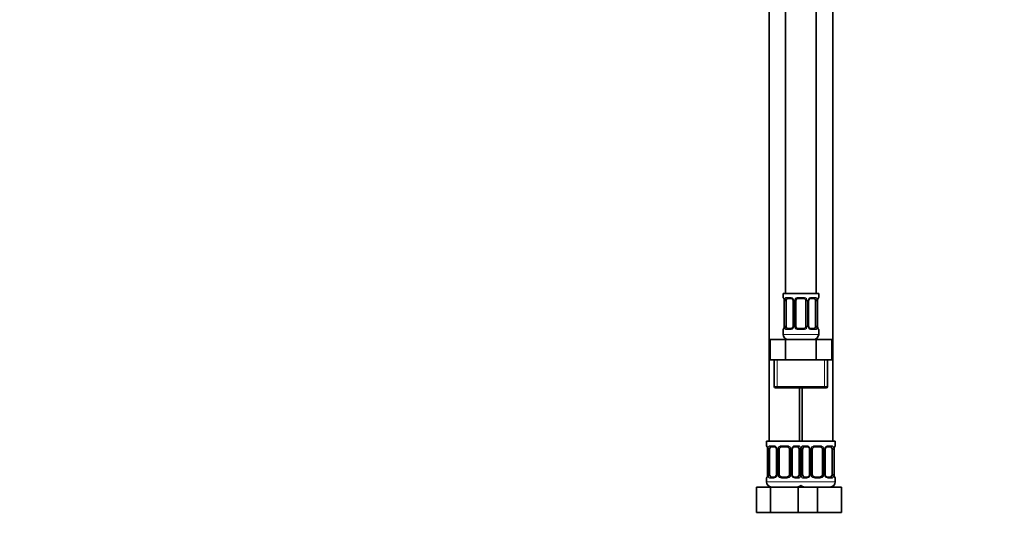
# Model space of a CAD drawing. Units: millimetres. Extents: x 0 to 1478, y 0 to 1758.
# Drawn here: x 0 to 387, y 818 to 1015 of the extents above; entities that cross this region are included whole.
import ezdxf
from ezdxf import colors
from ezdxf.entities.mleader import LeaderData, LeaderLine
from ezdxf.math import Vec2, Vec3

# ---------------------------------------------------------------- set-up
doc = ezdxf.new("R2010")
doc.units = ezdxf.units.MM
doc.layers.add('DV7_Défaut', color=7, linetype='Continuous')
doc.layers.add('Défaut', color=7, linetype='Continuous')

# ---------------------------------------------------------------- blocks, each defined once
blk = doc.blocks.new('_DOT')
at = {"color": 0}
blk.add_line((0, 0), (-1, 0), dxfattribs=at)
at = {"color": 0, "const_width": 0.333}
blk.add_lwpolyline([(-0.1665, 0, 1), (0.1665, 0, 1)], format="xyb", close=True, dxfattribs=at)
blk = doc.blocks.new('SE6')
at = {"layer": 'DV7_Défaut', "color": 7, "linetype": 'Continuous', "lineweight": 35}
for p, q in [((301.01, 1185.77), (301.01, 907.77)), ((313.01, 907.77), (313.01, 1185.77)), ((294.51, 1153.77), (294.51, 849.77)), ((319.51, 849.77), (319.51, 1153.77)), ((314.01, 907.77), (300.01, 907.77)), ((300.01, 907.77), (300.01, 906.29)), ((303.11, 905.89), (301.69, 905.89)), ((308.01, 905.89), (306.01, 905.89)), ((312.33, 905.89), (310.92, 905.89)), ((314.01, 906.29), (314.01, 907.77)), ((300.46, 904.89), (300.46, 895.02)), ((301.21, 895.02), (301.21, 904.89)), ((303.96, 904.89), (303.96, 895.02)), ((305.01, 895.02), (305.01, 904.89)), ((309.01, 904.89), (309.01, 895.02)), ((310.07, 895.02), (310.07, 904.89)), ((312.81, 904.89), (312.81, 895.02)), ((313.56, 895.02), (313.56, 904.89)), ((301.69, 894.02), (303.11, 894.02)), ((306.01, 894.02), (308.01, 894.02)), ((310.92, 894.02), (312.33, 894.02)), ((300.01, 893.62), (300.01, 891.77)), ((314.01, 891.77), (314.01, 893.62)), ((294.89, 889.77), (300.95, 889.77)), ((294.89, 881.77), (294.89, 889.77)), ((300.95, 889.77), (313.07, 889.77)), ((300.95, 881.77), (300.95, 889.77)), ((313.07, 889.77), (319.14, 889.77)), ((313.07, 881.77), (313.07, 889.77)), ((319.14, 881.77), (319.14, 889.77)), ((294.89, 881.77), (297.92, 881.77)), ((296.51, 881.77), (296.51, 871.27)), ((297.92, 881.77), (300.95, 881.77)), ((300.95, 881.77), (307.01, 881.77)), ((307.01, 881.77), (313.07, 881.77)), ((313.07, 881.77), (316.1, 881.77)), ((316.1, 881.77), (319.14, 881.77)), ((317.51, 871.27), (317.51, 881.77)), ((297.01, 870.77), (317.01, 870.77)), ((306.51, 849.77), (306.51, 870.77)), ((307.51, 870.77), (307.51, 849.77)), ((307.01, 849.77), (293.51, 849.77)), ((293.51, 849.77), (293.51, 847.97)), ((296.61, 847.57), (295.19, 847.57)), ((301.51, 847.57), (299.51, 847.57)), ((305.83, 847.57), (304.42, 847.57)), ((307.01, 849.77), (320.51, 849.77)), ((309.61, 847.57), (308.19, 847.57)), ((314.51, 847.57), (312.51, 847.57)), ((318.83, 847.57), (317.42, 847.57)), ((320.51, 847.97), (320.51, 849.77)), ((293.96, 846.57), (293.96, 836.7)), ((294.71, 836.7), (294.71, 846.57)), ((297.46, 846.57), (297.46, 836.7)), ((298.51, 836.7), (298.51, 846.57)), ((302.51, 846.57), (302.51, 836.7)), ((303.57, 836.7), (303.57, 846.57)), ((306.31, 846.57), (306.31, 836.7)), ((307.71, 836.7), (307.71, 846.57)), ((310.46, 846.57), (310.46, 836.7)), ((311.51, 836.7), (311.51, 846.57)), ((315.51, 846.57), (315.51, 836.7)), ((316.57, 836.7), (316.57, 846.57)), ((319.31, 846.57), (319.31, 836.7)), ((320.06, 836.7), (320.06, 846.57)), ((293.51, 835.3), (293.51, 833.77)), ((295.19, 835.7), (296.61, 835.7)), ((299.51, 835.7), (301.51, 835.7)), ((304.42, 835.7), (305.83, 835.7)), ((308.19, 835.7), (309.61, 835.7)), ((312.51, 835.7), (314.51, 835.7)), ((317.42, 835.7), (318.83, 835.7)), ((320.51, 833.77), (320.51, 835.3)), ((289.54, 831.77), (295.03, 831.77)), ((289.54, 821.77), (289.54, 831.77)), ((295.03, 831.77), (306, 831.77)), ((295.03, 821.77), (295.03, 831.77)), ((306, 831.77), (307.24, 831.77)), ((306, 821.77), (306, 831.77)), ((307.24, 831.77), (313.51, 831.77)), ((313.51, 831.77), (323.01, 831.77)), ((313.51, 821.77), (313.51, 831.77)), ((323.01, 821.77), (323.01, 831.77)), ((289.54, 821.77), (295.03, 821.77)), ((295.03, 821.77), (306, 821.77)), ((306, 821.77), (307.24, 821.77)), ((307.24, 821.77), (313.51, 821.77)), ((313.51, 821.77), (323.01, 821.77))]:
    blk.add_line(p, q, dxfattribs=at)
at = {"layer": 'DV7_Défaut', "color": 7, "linetype": 'Continuous', "lineweight": 18}
for p, q in [((300.01, 906.29), (300.09, 906.29)), ((301.37, 906.29), (302.87, 906.29)), ((305.95, 906.29), (308.07, 906.29)), ((311.15, 906.29), (312.65, 906.29)), ((314.01, 906.29), (313.93, 906.29)), ((300.49, 904.89), (300.46, 904.89)), ((300.49, 904.89), (300.49, 895.02)), ((300.6, 895.02), (300.6, 904.89)), ((301.21, 904.89), (300.6, 904.89)), ((303.96, 904.89), (304.2, 904.89)), ((304.2, 904.89), (304.2, 895.02)), ((304.47, 895.02), (304.47, 904.89)), ((305.01, 904.89), (304.47, 904.89)), ((309.01, 904.89), (309.55, 904.89)), ((309.55, 904.89), (309.55, 895.02)), ((309.83, 895.02), (309.83, 904.89)), ((310.07, 904.89), (309.83, 904.89)), ((312.81, 904.89), (313.42, 904.89)), ((313.42, 904.89), (313.42, 895.02)), ((313.53, 895.02), (313.53, 904.89)), ((313.53, 904.89), (313.56, 904.89)), ((300.46, 895.02), (300.49, 895.02)), ((300.6, 895.02), (301.21, 895.02)), ((304.2, 895.02), (303.96, 895.02)), ((304.47, 895.02), (305.01, 895.02)), ((309.55, 895.02), (309.01, 895.02)), ((309.83, 895.02), (310.07, 895.02)), ((313.42, 895.02), (312.81, 895.02)), ((313.56, 895.02), (313.53, 895.02)), ((300.01, 893.62), (300.09, 893.62)), ((314.01, 891.77), (300.01, 891.77)), ((302.87, 893.62), (301.37, 893.62)), ((308.07, 893.62), (305.95, 893.62)), ((312.65, 893.62), (311.15, 893.62)), ((314.01, 893.62), (313.93, 893.62)), ((297.7, 871.27), (297.7, 881.77)), ((316.33, 871.27), (316.33, 881.77)), ((317.51, 871.27), (296.51, 871.27)), ((293.59, 847.97), (293.51, 847.97)), ((294.87, 847.97), (296.37, 847.97)), ((299.45, 847.97), (301.57, 847.97)), ((304.65, 847.97), (306.15, 847.97)), ((307.87, 847.97), (309.37, 847.97)), ((312.45, 847.97), (314.57, 847.97)), ((317.65, 847.97), (319.15, 847.97)), ((320.43, 847.97), (320.51, 847.97)), ((293.99, 846.57), (293.96, 846.57)), ((293.99, 846.57), (293.99, 836.7)), ((294.1, 836.7), (294.1, 846.57)), ((294.71, 846.57), (294.1, 846.57)), ((297.46, 846.57), (297.7, 846.57)), ((297.7, 846.57), (297.7, 836.7)), ((297.97, 836.7), (297.97, 846.57)), ((298.51, 846.57), (297.97, 846.57)), ((302.51, 846.57), (303.05, 846.57)), ((303.05, 846.57), (303.05, 836.7)), ((303.33, 836.7), (303.33, 846.57)), ((303.57, 846.57), (303.33, 846.57)), ((306.31, 846.57), (306.92, 846.57)), ((306.92, 846.57), (306.92, 836.7)), ((307.1, 836.7), (307.1, 846.57)), ((307.71, 846.57), (307.1, 846.57)), ((310.46, 846.57), (310.7, 846.57)), ((310.7, 846.57), (310.7, 836.7)), ((310.97, 836.7), (310.97, 846.57)), ((311.51, 846.57), (310.97, 846.57)), ((315.51, 846.57), (316.05, 846.57)), ((316.05, 846.57), (316.05, 836.7)), ((316.33, 836.7), (316.33, 846.57)), ((316.57, 846.57), (316.33, 846.57)), ((319.31, 846.57), (319.92, 846.57)), ((319.92, 846.57), (319.92, 836.7)), ((320.03, 836.7), (320.03, 846.57)), ((320.03, 846.57), (320.06, 846.57)), ((293.96, 836.7), (293.99, 836.7)), ((294.1, 836.7), (294.71, 836.7)), ((297.7, 836.7), (297.46, 836.7)), ((297.97, 836.7), (298.51, 836.7)), ((303.05, 836.7), (302.51, 836.7)), ((303.33, 836.7), (303.57, 836.7)), ((306.92, 836.7), (306.31, 836.7)), ((307.1, 836.7), (307.71, 836.7)), ((310.7, 836.7), (310.46, 836.7)), ((310.97, 836.7), (311.51, 836.7)), ((316.05, 836.7), (315.51, 836.7)), ((316.33, 836.7), (316.57, 836.7)), ((319.92, 836.7), (319.31, 836.7)), ((320.06, 836.7), (320.03, 836.7)), ((293.59, 835.3), (293.51, 835.3)), ((307.51, 833.77), (293.51, 833.77)), ((296.37, 835.3), (294.87, 835.3)), ((301.57, 835.3), (299.45, 835.3)), ((306.15, 835.3), (304.65, 835.3)), ((306.51, 833.77), (320.51, 833.77)), ((309.37, 835.3), (307.87, 835.3)), ((314.57, 835.3), (312.45, 835.3)), ((319.15, 835.3), (317.65, 835.3)), ((320.43, 835.3), (320.51, 835.3))]:
    blk.add_line(p, q, dxfattribs=at)
at = {"layer": 'DV7_Défaut', "color": 7, "linetype": 'Continuous', "lineweight": 35}
for centre, radius, start, end in [((300.41, 906.29), 0.4, 180, 250.8364), ((306.01, 904.89), 1, 90, 154.4167), ((308.01, 904.89), 1, 25.5833, 90), ((311, 904.99), 0.902, 95.2387, 158.2389), ((313.61, 906.29), 0.4, 289.6224, 0), ((297.52, 904.92), 2.94, 359.3915, 9.8678), ((303.01, 904.91), 0.945, 358.847, 26.0488), ((306.01, 904.89), 1, 154.4167, 180), ((308.01, 904.89), 1, 0, 25.5833), ((310.99, 904.91), 0.922, 153.5473, 181.5123), ((316.42, 904.92), 2.86, 169.8909, 180.65), ((300.41, 893.62), 0.4, 109.6224, 180), ((297.6, 894.98), 2.86, 349.8915, 0.649), ((303.02, 894.92), 0.902, 275.2363, 338.2239), ((303.04, 894.99), 0.921, 333.5239, 1.5064), ((306.01, 895.02), 1, 180, 205.5833), ((306.01, 895.02), 1, 205.5833, 270), ((308.01, 895.02), 1, 270, 334.4167), ((308.01, 895.02), 1, 334.4167, 0), ((311.01, 895), 0.944, 178.8151, 206.0684), ((316.51, 894.98), 2.94, 179.3921, 189.8668), ((313.61, 893.62), 0.4, 0, 70.8364), ((302.01, 891.77), 2, 180, 270), ((312.01, 891.77), 2, 270, 0), ((297.01, 871.27), 0.5, 180, 270), ((317.01, 871.27), 0.5, 270, 0), ((293.91, 847.97), 0.4, 180, 250.8364), ((299.51, 846.57), 1, 90, 154.4167), ((301.51, 846.57), 1, 25.5833, 90), ((304.5, 846.67), 0.902, 95.2387, 158.2389), ((312.51, 846.57), 1, 90, 154.4167), ((314.51, 846.57), 1, 25.5833, 90), ((317.5, 846.67), 0.902, 95.2387, 158.2389), ((320.11, 847.97), 0.4, 289.6224, 0), ((291.02, 846.6), 2.94, 359.3915, 9.8678), ((296.51, 846.59), 0.945, 358.847, 26.0488), ((299.51, 846.57), 1, 154.4167, 180), ((301.51, 846.57), 1, 0, 25.5833), ((304.49, 846.6), 0.922, 153.5473, 181.5123), ((309.51, 846.59), 0.945, 358.847, 26.0488), ((312.51, 846.57), 1, 154.4167, 180), ((314.51, 846.57), 1, 0, 25.5833), ((317.49, 846.6), 0.922, 153.5473, 181.5123), ((322.92, 846.6), 2.86, 169.8909, 180.65), ((291.1, 836.66), 2.86, 349.8915, 0.649), ((296.52, 836.6), 0.902, 275.2363, 338.2239), ((296.54, 836.67), 0.921, 333.5239, 1.5064), ((299.51, 836.7), 1, 180, 205.5833), ((299.51, 836.7), 1, 205.5833, 270), ((301.51, 836.7), 1, 270, 334.4167), ((301.51, 836.7), 1, 334.4167, 0), ((304.51, 836.68), 0.944, 178.8151, 206.0684), ((309.52, 836.6), 0.902, 275.2363, 338.2239), ((309.54, 836.67), 0.921, 333.5239, 1.5064), ((312.51, 836.7), 1, 180, 205.5833), ((312.51, 836.7), 1, 205.5833, 270), ((314.51, 836.7), 1, 270, 334.4167), ((314.51, 836.7), 1, 334.4167, 0), ((317.51, 836.68), 0.944, 178.8151, 206.0684), ((323.01, 836.67), 2.94, 179.3921, 189.8668), ((293.91, 835.3), 0.4, 109.6224, 180), ((295.51, 833.77), 2, 180, 270), ((305.51, 833.77), 2, 270, 318.5904), ((308.51, 833.77), 2, 221.4096, 270), ((318.51, 833.77), 2, 270, 0), ((320.11, 835.3), 0.4, 0, 70.8364)]:
    blk.add_arc(centre, radius, start, end, dxfattribs=at)
at = {"layer": 'DV7_Défaut', "color": 7, "linetype": 'Continuous', "lineweight": 18}
for centre, radius, start, end in [((297.14, 904.9), 3.35, 359.8705, 10.2708), ((303.38, 904.91), 2.78, 167.8078, 180.3687), ((302.8, 904.91), 1.39, 25.1473, 87.3249), ((302.82, 904.89), 1.38, 359.8791, 25.9211), ((305.81, 904.9), 1.34, 153.3511, 180.1815), ((305.93, 904.8), 1.49, 89.2905, 152.1251), ((308.09, 904.8), 1.49, 27.8747, 90.7097), ((308.22, 904.9), 1.34, 359.817, 26.6505), ((311.2, 904.89), 1.38, 154.0799, 180.1199), ((311.22, 904.91), 1.39, 92.6748, 154.853), ((310.64, 904.91), 2.78, 359.628, 12.1955), ((316.88, 904.9), 3.35, 169.7304, 180.1284), ((297.14, 895.01), 3.35, 349.7304, 0.1284), ((303.38, 895), 2.78, 179.628, 192.1955), ((302.8, 895), 1.39, 272.6748, 334.853), ((302.82, 895.01), 1.38, 334.0799, 0.1199), ((305.81, 895.01), 1.34, 179.817, 206.6505), ((305.93, 895.11), 1.49, 207.8747, 270.7097), ((308.09, 895.11), 1.49, 269.2905, 332.1251), ((308.22, 895.01), 1.34, 333.3511, 0.1815), ((311.2, 895.01), 1.38, 179.8791, 205.9211), ((311.22, 895), 1.39, 205.1473, 267.3249), ((310.64, 895), 2.78, 347.8078, 0.3687), ((316.88, 895.01), 3.35, 179.8705, 190.2708), ((296.3, 846.59), 1.39, 25.1473, 87.3249), ((299.43, 846.48), 1.49, 89.2905, 152.1251), ((301.59, 846.48), 1.49, 27.8747, 90.7097), ((304.72, 846.59), 1.39, 92.6748, 154.853), ((309.3, 846.59), 1.39, 25.1473, 87.3249), ((312.43, 846.48), 1.49, 89.2905, 152.1251), ((314.59, 846.48), 1.49, 27.8747, 90.7097), ((317.72, 846.59), 1.39, 92.6748, 154.853), ((290.64, 846.58), 3.35, 359.8705, 10.2708), ((296.88, 846.59), 2.78, 167.8078, 180.3687), ((296.32, 846.57), 1.38, 359.8791, 25.9211), ((299.31, 846.58), 1.34, 153.3511, 180.1815), ((301.72, 846.58), 1.34, 359.817, 26.6505), ((304.7, 846.57), 1.38, 154.0799, 180.1199), ((304.14, 846.59), 2.78, 359.628, 12.1955), ((309.88, 846.59), 2.78, 167.8078, 180.3687), ((309.32, 846.57), 1.38, 359.8791, 25.9211), ((312.31, 846.58), 1.34, 153.3511, 180.1815), ((314.72, 846.58), 1.34, 359.817, 26.6505), ((317.7, 846.57), 1.38, 154.0799, 180.1199), ((317.14, 846.59), 2.78, 359.628, 12.1955), ((323.38, 846.58), 3.35, 169.7304, 180.1284), ((290.64, 836.69), 3.35, 349.7304, 0.1284), ((296.88, 836.68), 2.78, 179.628, 192.1955), ((296.3, 836.68), 1.39, 272.6748, 334.853), ((296.32, 836.69), 1.38, 334.0799, 0.1199), ((299.31, 836.69), 1.34, 179.817, 206.6505), ((299.43, 836.79), 1.49, 207.8747, 270.7097), ((301.59, 836.79), 1.49, 269.2905, 332.1251), ((301.72, 836.69), 1.34, 333.3511, 0.1815), ((304.7, 836.69), 1.38, 179.8791, 205.9211), ((304.72, 836.68), 1.39, 205.1473, 267.3249), ((304.14, 836.68), 2.78, 347.8078, 0.3687), ((309.88, 836.68), 2.78, 179.628, 192.1955), ((309.3, 836.68), 1.39, 272.6748, 334.853), ((309.32, 836.69), 1.38, 334.0799, 0.1199), ((312.31, 836.69), 1.34, 179.817, 206.6505), ((312.43, 836.79), 1.49, 207.8747, 270.7097), ((314.59, 836.79), 1.49, 269.2905, 332.1251), ((314.72, 836.69), 1.34, 333.3511, 0.1815), ((317.7, 836.69), 1.38, 179.8791, 205.9211), ((317.72, 836.68), 1.39, 205.1473, 267.3249), ((317.14, 836.68), 2.78, 347.8078, 0.3687), ((323.38, 836.69), 3.35, 179.8705, 190.2708)]:
    blk.add_arc(centre, radius, start, end, dxfattribs=at)
for centre, major_axis, ratio, start_param, end_param in [((300.49, 906.29), (0, -0.4), 0.988455, 4.712389, 5.582646), ((300.81, 905.5), (0.394, 0.069), 0.426558, 2.752818, 3.141866), ((301.03, 905.5), (0.391, -0.084), 0.411702, 3.62283, 5.508006), ((301.69, 906.29), (0, -0.4), 0.806081, 4.712389, 6.283185), ((303.11, 906.29), (0, -0.4), 0.591806, 4.712389, 6.283185), ((304.23, 905.5), (0.363, 0.168), 0.191543, 1.963754, 3.14634), ((304.75, 905.5), (0.361, -0.173), 0.155676, 4.398009, 6.283185), ((306.01, 906.29), (0, -0.4), 0.151515, 4.712389, 6.283185), ((308.01, 906.29), (0, -0.4), 0.151515, 0, 1.570796), ((309.27, 905.5), (-0.361, -0.173), 0.155676, 0, 1.885177), ((309.8, 905.5), (-0.363, 0.168), 0.191543, 3.135867, 4.319431), ((310.92, 906.29), (0, -0.4), 0.591806, 0, 1.570796), ((312.33, 906.29), (0, -0.4), 0.806081, 0, 1.570796), ((313, 905.5), (-0.391, -0.084), 0.411702, 0.775179, 2.660356), ((313.21, 905.5), (-0.394, 0.069), 0.426558, 3.13499, 3.530367), ((313.54, 906.29), (0, -0.4), 0.988455, 0.690107, 1.570796), ((300.49, 893.62), (0, -0.4), 0.988455, 3.822906, 4.712389), ((300.81, 894.41), (0.394, -0.069), 0.426558, 3.133791, 3.530367), ((301.03, 894.41), (-0.391, -0.084), 0.411702, 3.916772, 5.801948), ((301.69, 893.62), (0, -0.4), 0.806081, 3.141593, 4.712389), ((303.11, 893.62), (0, -0.4), 0.591806, 3.141593, 4.712389), ((304.23, 894.41), (0.363, -0.168), 0.191543, 3.13205, 4.319431), ((304.75, 894.41), (-0.361, -0.173), 0.155676, 3.141593, 5.026769), ((306.01, 893.62), (0, -0.4), 0.151515, 3.141593, 4.712389), ((308.01, 893.62), (0, -0.4), 0.151515, 1.570796, 3.141593), ((309.27, 894.41), (0.361, -0.173), 0.155676, 1.256416, 3.141593), ((309.8, 894.41), (-0.363, -0.168), 0.191543, 1.963754, 3.149717), ((310.92, 893.62), (0, -0.4), 0.591806, 1.570796, 3.141593), ((312.33, 893.62), (0, -0.4), 0.806081, 1.570796, 3.141593), ((313, 894.41), (0.391, -0.084), 0.411702, 0.481237, 2.366414), ((313.21, 894.41), (-0.394, -0.069), 0.426558, 2.752818, 3.142581), ((313.54, 893.62), (0, -0.4), 0.988455, 1.570796, 2.446472), ((293.99, 847.97), (0, -0.4), 0.988455, 4.712389, 5.582646), ((295.19, 847.97), (0, -0.4), 0.806081, 4.712389, 6.283185), ((296.61, 847.97), (0, -0.4), 0.591806, 4.712389, 6.283185), ((299.51, 847.97), (0, -0.4), 0.151515, 4.712389, 6.283185), ((301.51, 847.97), (0, -0.4), 0.151515, 0, 1.570796), ((304.42, 847.97), (0, -0.4), 0.591806, 0, 1.570796), ((305.83, 847.97), (0, -0.4), 0.806081, 0, 1.570796), ((308.19, 847.97), (0, -0.4), 0.806081, 4.712389, 6.283185), ((309.61, 847.97), (0, -0.4), 0.591806, 4.712389, 6.283185), ((312.51, 847.97), (0, -0.4), 0.151515, 4.712389, 6.283185), ((314.51, 847.97), (0, -0.4), 0.151515, 0, 1.570796), ((317.42, 847.97), (0, -0.4), 0.591806, 0, 1.570796), ((318.83, 847.97), (0, -0.4), 0.806081, 0, 1.570796), ((320.04, 847.97), (0, -0.4), 0.988455, 0.690107, 1.570796), ((294.31, 847.18), (0.394, 0.069), 0.426558, 2.752818, 3.141866), ((294.53, 847.18), (0.391, -0.084), 0.411702, 3.62283, 5.508006), ((297.73, 847.18), (0.363, 0.168), 0.191543, 1.963754, 3.14634), ((298.25, 847.18), (0.361, -0.173), 0.155676, 4.398009, 6.283185), ((302.77, 847.18), (-0.361, -0.173), 0.155676, 0, 1.885177), ((303.3, 847.18), (-0.363, 0.168), 0.191543, 3.135867, 4.319431), ((306.5, 847.18), (-0.391, -0.084), 0.411702, 0.775179, 2.660356), ((307.53, 847.18), (0.391, -0.084), 0.411702, 3.62283, 5.508006), ((310.73, 847.18), (0.363, 0.168), 0.191543, 1.963754, 3.14634), ((311.25, 847.18), (0.361, -0.173), 0.155676, 4.398009, 6.283185), ((315.77, 847.18), (-0.361, -0.173), 0.155676, 0, 1.885177), ((316.3, 847.18), (-0.363, 0.168), 0.191543, 3.135867, 4.319431), ((319.5, 847.18), (-0.391, -0.084), 0.411702, 0.775179, 2.660356), ((319.71, 847.18), (-0.394, 0.069), 0.426558, 3.13499, 3.530367), ((294.31, 836.09), (0.394, -0.069), 0.426558, 3.133791, 3.530367), ((294.53, 836.09), (-0.391, -0.084), 0.411702, 3.916772, 5.801948), ((297.73, 836.09), (0.363, -0.168), 0.191543, 3.13205, 4.319431), ((298.25, 836.09), (-0.361, -0.173), 0.155676, 3.141593, 5.026769), ((302.77, 836.09), (0.361, -0.173), 0.155676, 1.256416, 3.141593), ((303.3, 836.09), (-0.363, -0.168), 0.191543, 1.963754, 3.149717), ((306.5, 836.09), (0.391, -0.084), 0.411702, 0.481237, 2.366414), ((307.53, 836.09), (-0.391, -0.084), 0.411702, 3.916772, 5.801948), ((310.73, 836.09), (0.363, -0.168), 0.191543, 3.13205, 4.319431), ((311.25, 836.09), (-0.361, -0.173), 0.155676, 3.141593, 5.026769), ((315.77, 836.09), (0.361, -0.173), 0.155676, 1.256416, 3.141593), ((316.3, 836.09), (-0.363, -0.168), 0.191543, 1.963754, 3.149717), ((319.5, 836.09), (0.391, -0.084), 0.411702, 0.481237, 2.366414), ((319.71, 836.09), (-0.394, -0.069), 0.426558, 2.752818, 3.142581), ((293.99, 835.3), (0, -0.4), 0.988455, 3.822906, 4.712389), ((295.19, 835.3), (0, -0.4), 0.806081, 3.141593, 4.712389), ((296.61, 835.3), (0, -0.4), 0.591806, 3.141593, 4.712389), ((299.51, 835.3), (0, -0.4), 0.151515, 3.141593, 4.712389), ((301.51, 835.3), (0, -0.4), 0.151515, 1.570796, 3.141593), ((304.42, 835.3), (0, -0.4), 0.591806, 1.570796, 3.141593), ((305.83, 835.3), (0, -0.4), 0.806081, 1.570796, 3.141593), ((308.19, 835.3), (0, -0.4), 0.806081, 3.141593, 4.712389), ((309.61, 835.3), (0, -0.4), 0.591806, 3.141593, 4.712389), ((312.51, 835.3), (0, -0.4), 0.151515, 3.141593, 4.712389), ((314.51, 835.3), (0, -0.4), 0.151515, 1.570796, 3.141593), ((317.42, 835.3), (0, -0.4), 0.591806, 1.570796, 3.141593), ((318.83, 835.3), (0, -0.4), 0.806081, 1.570796, 3.141593), ((320.04, 835.3), (0, -0.4), 0.988455, 1.570796, 2.440775)]:
    blk.add_ellipse(centre, major_axis=major_axis, ratio=ratio, start_param=start_param, end_param=end_param, dxfattribs=at)
at = {"layer": 'DV7_Défaut', "color": 7, "linetype": 'Continuous', "lineweight": 35}
for centre, major_axis, start_param, end_param in [((301.92, 904.89), (0, -1), 3.141593, 4.265876), ((312.1, 904.89), (0, 1), 5.158902, 6.283185), ((301.92, 904.89), (0, 1), 1.124283, 1.570796), ((312.1, 904.89), (0, 1), 4.712389, 5.158902), ((301.92, 895.02), (0, -1), 4.712389, 5.158902), ((301.92, 895.02), (0, -1), 5.158902, 6.283185), ((312.1, 895.02), (0, 1), 3.141593, 4.265876), ((312.1, 895.02), (0, -1), 1.124283, 1.570796), ((295.42, 846.57), (0, -1), 3.141593, 4.265876), ((305.6, 846.57), (0, 1), 5.158902, 6.283185), ((308.42, 846.57), (0, -1), 3.141593, 4.265876), ((318.6, 846.57), (0, 1), 5.158902, 6.283185), ((295.42, 846.57), (0, -1), 4.265876, 4.712389), ((305.6, 846.57), (0, 1), 4.712389, 5.158902), ((308.42, 846.57), (0, -1), 4.265876, 4.712389), ((318.6, 846.57), (0, 1), 4.712389, 5.158902), ((295.42, 836.7), (0, -1), 4.712389, 5.158902), ((295.42, 836.7), (0, -1), 5.158902, 6.283185), ((305.6, 836.7), (0, 1), 3.141593, 4.265876), ((305.6, 836.7), (0, 1), 4.265876, 4.712389), ((308.42, 836.7), (0, -1), 4.712389, 5.158902), ((308.42, 836.7), (0, -1), 5.158902, 6.283185), ((318.6, 836.7), (0, 1), 3.141593, 4.265876), ((318.6, 836.7), (0, 1), 4.265876, 4.712389)]:
    blk.add_ellipse(centre, major_axis=major_axis, ratio=0.707107, start_param=start_param, end_param=end_param, dxfattribs=at)
at = {"layer": 'DV7_Défaut', "color": 7, "linetype": 'Continuous', "lineweight": 18}
for points, knots in [([(300.09, 906.29), (300.11, 906.29), (300.14, 906.27), (300.2, 906.2), (300.23, 906.15), (300.29, 906.01), (300.32, 905.93), (300.38, 905.73), (300.41, 905.62), (300.44, 905.5)], [0, 0, 0, 0, 0.25, 0.25, 0.5, 0.5, 0.75, 0.75, 1, 1, 1, 1]), ([(300.66, 905.5), (300.69, 905.62), (300.73, 905.73), (300.82, 905.93), (300.87, 906.01), (300.99, 906.15), (301.06, 906.2), (301.21, 906.27), (301.29, 906.29), (301.37, 906.29)], [0, 0, 0, 0, 0.25, 0.25, 0.5, 0.5, 0.75, 0.75, 1, 1, 1, 1]), ([(301.69, 905.89), (301.64, 905.89), (301.59, 905.88), (301.5, 905.83), (301.46, 905.79), (301.36, 905.64), (301.31, 905.5), (301.28, 905.32)], [0, 0, 0, 0, 0.25, 0.25, 0.5, 0.5, 1, 1, 1, 1]), ([(312.74, 905.32), (312.73, 905.41), (312.71, 905.49), (312.66, 905.63), (312.63, 905.69), (312.53, 905.84), (312.44, 905.89), (312.33, 905.89)], [0, 0, 0, 0, 0.25, 0.25, 0.5, 0.5, 1, 1, 1, 1]), ([(312.65, 906.29), (312.74, 906.29), (312.82, 906.27), (312.96, 906.2), (313.03, 906.15), (313.15, 906.01), (313.2, 905.93), (313.29, 905.73), (313.33, 905.62), (313.36, 905.5)], [0, 0, 0, 0, 0.25, 0.25, 0.5, 0.5, 0.75, 0.75, 1, 1, 1, 1]), ([(313.59, 905.5), (313.61, 905.62), (313.64, 905.73), (313.7, 905.93), (313.73, 906.01), (313.8, 906.15), (313.83, 906.2), (313.88, 906.27), (313.91, 906.29), (313.93, 906.29)], [0, 0, 0, 0, 0.25, 0.25, 0.5, 0.5, 0.75, 0.75, 1, 1, 1, 1]), ([(300.44, 894.41), (300.41, 894.29), (300.39, 894.18), (300.32, 893.98), (300.29, 893.9), (300.23, 893.76), (300.2, 893.7), (300.14, 893.63), (300.11, 893.62), (300.09, 893.62)], [0, 0, 0, 0, 0.25, 0.25, 0.5, 0.5, 0.75, 0.75, 1, 1, 1, 1]), ([(301.37, 893.62), (301.29, 893.62), (301.21, 893.63), (301.06, 893.7), (300.99, 893.76), (300.87, 893.89), (300.82, 893.98), (300.73, 894.18), (300.69, 894.29), (300.66, 894.41)], [0, 0, 0, 0, 0.25, 0.25, 0.5, 0.5, 0.75, 0.75, 1, 1, 1, 1]), ([(301.28, 894.58), (301.3, 894.5), (301.32, 894.42), (301.36, 894.28), (301.39, 894.22), (301.49, 894.07), (301.58, 894.02), (301.69, 894.02)], [0, 0, 0, 0, 0.25, 0.25, 0.5, 0.5, 1, 1, 1, 1]), ([(312.33, 894.02), (312.39, 894.02), (312.43, 894.03), (312.52, 894.08), (312.56, 894.12), (312.66, 894.27), (312.71, 894.41), (312.74, 894.58)], [0, 0, 0, 0, 0.25, 0.25, 0.5, 0.5, 1, 1, 1, 1]), ([(313.36, 894.41), (313.33, 894.29), (313.29, 894.18), (313.2, 893.98), (313.15, 893.9), (313.03, 893.76), (312.96, 893.7), (312.82, 893.63), (312.74, 893.62), (312.65, 893.62)], [0, 0, 0, 0, 0.25, 0.25, 0.5, 0.5, 0.75, 0.75, 1, 1, 1, 1]), ([(313.93, 893.62), (313.91, 893.62), (313.88, 893.63), (313.83, 893.7), (313.8, 893.76), (313.73, 893.89), (313.7, 893.98), (313.64, 894.18), (313.61, 894.29), (313.59, 894.41)], [0, 0, 0, 0, 0.25, 0.25, 0.5, 0.5, 0.75, 0.75, 1, 1, 1, 1]), ([(293.59, 847.97), (293.61, 847.97), (293.64, 847.95), (293.7, 847.88), (293.73, 847.83), (293.79, 847.69), (293.82, 847.61), (293.88, 847.41), (293.91, 847.3), (293.94, 847.18)], [0, 0, 0, 0, 0.25, 0.25, 0.5, 0.5, 0.75, 0.75, 1, 1, 1, 1]), ([(294.16, 847.18), (294.19, 847.3), (294.23, 847.41), (294.32, 847.61), (294.37, 847.69), (294.49, 847.83), (294.56, 847.88), (294.71, 847.95), (294.79, 847.97), (294.87, 847.97)], [0, 0, 0, 0, 0.25, 0.25, 0.5, 0.5, 0.75, 0.75, 1, 1, 1, 1]), ([(295.19, 847.57), (295.14, 847.57), (295.09, 847.56), (295, 847.51), (294.96, 847.47), (294.86, 847.32), (294.81, 847.18), (294.78, 847)], [0, 0, 0, 0, 0.25, 0.25, 0.5, 0.5, 1, 1, 1, 1]), ([(306.24, 847), (306.23, 847.09), (306.21, 847.17), (306.16, 847.31), (306.13, 847.37), (306.03, 847.52), (305.94, 847.57), (305.83, 847.57)], [0, 0, 0, 0, 0.25, 0.25, 0.5, 0.5, 1, 1, 1, 1]), ([(306.15, 847.97), (306.24, 847.97), (306.32, 847.95), (306.46, 847.88), (306.53, 847.83), (306.65, 847.69), (306.7, 847.61), (306.79, 847.41), (306.83, 847.3), (306.86, 847.18)], [0, 0, 0, 0, 0.25, 0.25, 0.5, 0.5, 0.75, 0.75, 1, 1, 1, 1]), ([(307.16, 847.18), (307.19, 847.3), (307.23, 847.41), (307.32, 847.61), (307.37, 847.69), (307.49, 847.83), (307.56, 847.88), (307.71, 847.95), (307.79, 847.97), (307.87, 847.97)], [0, 0, 0, 0, 0.25, 0.25, 0.5, 0.5, 0.75, 0.75, 1, 1, 1, 1]), ([(308.19, 847.57), (308.14, 847.57), (308.09, 847.56), (308, 847.51), (307.96, 847.47), (307.86, 847.32), (307.81, 847.18), (307.78, 847)], [0, 0, 0, 0, 0.25, 0.25, 0.5, 0.5, 1, 1, 1, 1]), ([(319.24, 847), (319.23, 847.09), (319.21, 847.17), (319.16, 847.31), (319.13, 847.37), (319.03, 847.52), (318.94, 847.57), (318.83, 847.57)], [0, 0, 0, 0, 0.25, 0.25, 0.5, 0.5, 1, 1, 1, 1]), ([(319.15, 847.97), (319.24, 847.97), (319.32, 847.95), (319.46, 847.88), (319.53, 847.83), (319.65, 847.69), (319.7, 847.61), (319.79, 847.41), (319.83, 847.3), (319.86, 847.18)], [0, 0, 0, 0, 0.25, 0.25, 0.5, 0.5, 0.75, 0.75, 1, 1, 1, 1]), ([(320.09, 847.18), (320.11, 847.3), (320.14, 847.41), (320.2, 847.61), (320.23, 847.69), (320.3, 847.83), (320.33, 847.88), (320.38, 847.95), (320.41, 847.97), (320.43, 847.97)], [0, 0, 0, 0, 0.25, 0.25, 0.5, 0.5, 0.75, 0.75, 1, 1, 1, 1]), ([(293.94, 836.09), (293.91, 835.97), (293.89, 835.86), (293.82, 835.66), (293.79, 835.58), (293.73, 835.44), (293.7, 835.39), (293.64, 835.31), (293.61, 835.3), (293.59, 835.3)], [0, 0, 0, 0, 0.25, 0.25, 0.5, 0.5, 0.75, 0.75, 1, 1, 1, 1]), ([(294.87, 835.3), (294.79, 835.3), (294.71, 835.31), (294.56, 835.39), (294.49, 835.44), (294.37, 835.57), (294.32, 835.66), (294.23, 835.86), (294.19, 835.97), (294.16, 836.09)], [0, 0, 0, 0, 0.25, 0.25, 0.5, 0.5, 0.75, 0.75, 1, 1, 1, 1]), ([(294.78, 836.26), (294.8, 836.18), (294.82, 836.1), (294.86, 835.96), (294.89, 835.9), (294.99, 835.75), (295.08, 835.7), (295.19, 835.7)], [0, 0, 0, 0, 0.25, 0.25, 0.5, 0.5, 1, 1, 1, 1]), ([(305.83, 835.7), (305.89, 835.7), (305.93, 835.71), (306.02, 835.76), (306.06, 835.8), (306.16, 835.95), (306.21, 836.09), (306.24, 836.26)], [0, 0, 0, 0, 0.25, 0.25, 0.5, 0.5, 1, 1, 1, 1]), ([(306.86, 836.09), (306.83, 835.97), (306.79, 835.86), (306.7, 835.66), (306.65, 835.58), (306.53, 835.44), (306.46, 835.39), (306.32, 835.31), (306.24, 835.3), (306.15, 835.3)], [0, 0, 0, 0, 0.25, 0.25, 0.5, 0.5, 0.75, 0.75, 1, 1, 1, 1]), ([(307.87, 835.3), (307.79, 835.3), (307.71, 835.31), (307.56, 835.39), (307.49, 835.44), (307.37, 835.57), (307.32, 835.66), (307.23, 835.86), (307.19, 835.97), (307.16, 836.09)], [0, 0, 0, 0, 0.25, 0.25, 0.5, 0.5, 0.75, 0.75, 1, 1, 1, 1]), ([(307.78, 836.26), (307.8, 836.18), (307.82, 836.1), (307.86, 835.96), (307.89, 835.9), (307.99, 835.75), (308.08, 835.7), (308.19, 835.7)], [0, 0, 0, 0, 0.25, 0.25, 0.5, 0.5, 1, 1, 1, 1]), ([(318.83, 835.7), (318.89, 835.7), (318.93, 835.71), (319.02, 835.76), (319.06, 835.8), (319.16, 835.95), (319.21, 836.09), (319.24, 836.26)], [0, 0, 0, 0, 0.25, 0.25, 0.5, 0.5, 1, 1, 1, 1]), ([(319.86, 836.09), (319.83, 835.97), (319.79, 835.86), (319.7, 835.66), (319.65, 835.58), (319.53, 835.44), (319.46, 835.39), (319.32, 835.31), (319.24, 835.3), (319.15, 835.3)], [0, 0, 0, 0, 0.25, 0.25, 0.5, 0.5, 0.75, 0.75, 1, 1, 1, 1]), ([(320.43, 835.3), (320.41, 835.3), (320.38, 835.31), (320.33, 835.39), (320.3, 835.44), (320.23, 835.57), (320.2, 835.66), (320.14, 835.86), (320.11, 835.97), (320.09, 836.09)], [0, 0, 0, 0, 0.25, 0.25, 0.5, 0.5, 0.75, 0.75, 1, 1, 1, 1])]:
    blk.add_open_spline(points, degree=3, knots=knots, dxfattribs=at)
at = {"layer": 'DV7_Défaut', "color": 7, "linetype": 'Continuous', "lineweight": 35}
for points, knots in [([(300.24, 906), (300.24, 906), (300.24, 905.99), (300.26, 905.97), (300.29, 905.9), (300.32, 905.81), (300.37, 905.67), (300.4, 905.53), (300.41, 905.45), (300.42, 905.42)], [0, 0, 0, 0, 0.064472, 0.196619, 0.350957, 0.530989, 0.727633, 0.927872, 1, 1, 1, 1]), ([(303.11, 905.89), (303.14, 905.89), (303.21, 905.89), (303.35, 905.84), (303.5, 905.76), (303.65, 905.65), (303.77, 905.5), (303.84, 905.39), (303.86, 905.33), (303.86, 905.33)], [0, 0, 0, 0, 0.121821, 0.302673, 0.483029, 0.655062, 0.82903, 0.998842, 1, 1, 1, 1]), ([(313.61, 905.42), (313.61, 905.47), (313.63, 905.57), (313.67, 905.72), (313.71, 905.85), (313.75, 905.94), (313.78, 905.99), (313.78, 906), (313.78, 906)], [0, 0, 0, 0, 0.136017, 0.338483, 0.543099, 0.722787, 0.879085, 1, 1, 1, 1]), ([(300.42, 894.48), (300.41, 894.43), (300.39, 894.34), (300.35, 894.19), (300.31, 894.06), (300.27, 893.97), (300.25, 893.92), (300.24, 893.91), (300.24, 893.91)], [0, 0, 0, 0, 0.135899, 0.338392, 0.543036, 0.722749, 0.879068, 1, 1, 1, 1]), ([(310.91, 894.02), (310.88, 894.02), (310.81, 894.02), (310.67, 894.06), (310.52, 894.14), (310.38, 894.26), (310.26, 894.4), (310.18, 894.52), (310.16, 894.58), (310.16, 894.58)], [0, 0, 0, 0, 0.121788, 0.30259, 0.482897, 0.654882, 0.828802, 0.998568, 1, 1, 1, 1]), ([(313.78, 893.91), (313.78, 893.91), (313.78, 893.91), (313.77, 893.94), (313.74, 894), (313.7, 894.1), (313.66, 894.24), (313.62, 894.37), (313.61, 894.46), (313.61, 894.48)], [0, 0, 0, 0, 0.064469, 0.196611, 0.350943, 0.530967, 0.727603, 0.927834, 1, 1, 1, 1]), ([(293.74, 847.68), (293.74, 847.68), (293.74, 847.67), (293.76, 847.65), (293.79, 847.59), (293.82, 847.49), (293.87, 847.35), (293.9, 847.21), (293.91, 847.13), (293.92, 847.11)], [0, 0, 0, 0, 0.064472, 0.196619, 0.350957, 0.530989, 0.727633, 0.927872, 1, 1, 1, 1]), ([(296.61, 847.57), (296.64, 847.57), (296.71, 847.57), (296.85, 847.53), (297, 847.44), (297.15, 847.33), (297.27, 847.18), (297.34, 847.07), (297.36, 847.01), (297.36, 847.01)], [0, 0, 0, 0, 0.121821, 0.302673, 0.483029, 0.655062, 0.82903, 0.998842, 1, 1, 1, 1]), ([(309.61, 847.57), (309.64, 847.57), (309.71, 847.57), (309.85, 847.53), (310, 847.44), (310.15, 847.33), (310.27, 847.18), (310.34, 847.07), (310.36, 847.01), (310.36, 847.01)], [0, 0, 0, 0, 0.121821, 0.302673, 0.483029, 0.655062, 0.82903, 0.998842, 1, 1, 1, 1]), ([(320.11, 847.11), (320.11, 847.15), (320.13, 847.25), (320.17, 847.4), (320.21, 847.53), (320.25, 847.62), (320.28, 847.67), (320.28, 847.68), (320.28, 847.68)], [0, 0, 0, 0, 0.136017, 0.338483, 0.543099, 0.722787, 0.879085, 1, 1, 1, 1]), ([(293.92, 836.16), (293.91, 836.12), (293.89, 836.02), (293.85, 835.87), (293.81, 835.74), (293.77, 835.65), (293.75, 835.6), (293.74, 835.59), (293.74, 835.59)], [0, 0, 0, 0, 0.1358987, 0.3383924, 0.5430359, 0.7227489, 0.8790681, 1, 1, 1, 1]), ([(304.41, 835.7), (304.38, 835.7), (304.31, 835.7), (304.17, 835.74), (304.02, 835.82), (303.88, 835.94), (303.76, 836.08), (303.68, 836.2), (303.66, 836.26), (303.66, 836.26)], [0, 0, 0, 0, 0.121788, 0.30259, 0.482897, 0.654882, 0.828802, 0.998568, 1, 1, 1, 1]), ([(317.41, 835.7), (317.38, 835.7), (317.31, 835.7), (317.17, 835.74), (317.02, 835.82), (316.88, 835.94), (316.76, 836.08), (316.68, 836.2), (316.66, 836.26), (316.66, 836.26)], [0, 0, 0, 0, 0.121788, 0.30259, 0.482897, 0.654882, 0.828802, 0.998568, 1, 1, 1, 1]), ([(320.28, 835.59), (320.28, 835.59), (320.28, 835.59), (320.27, 835.62), (320.24, 835.68), (320.2, 835.78), (320.16, 835.92), (320.12, 836.05), (320.11, 836.14), (320.11, 836.16)], [0, 0, 0, 0, 0.064469, 0.196611, 0.350943, 0.530967, 0.727603, 0.927834, 1, 1, 1, 1])]:
    blk.add_open_spline(points, degree=3, knots=knots, dxfattribs=at)

msp = doc.modelspace()

# ---------------------------------------------------------------- block references
at = {"layer": 'Défaut'}
msp.add_blockref('SE6', (0, 0), dxfattribs=at)

# ---------------------------------------------------------------- leaders
at = {"layer": 'Défaut', "color": 7, "linetype": 'Continuous', "lineweight": 18}
ml = msp.add_multileader_mtext('Standard', dxfattribs=at)
ml.set_content('{\\pxsm0.9;\\fSolid Edge ISO|b1||i0||c0|p34;\\W1.;24/01/2024\\P}', color=256)
ml.set_leader_properties()
ml.set_arrow_properties(name='DOT')
ml.build(insert=Vec2(0, 0))
ml.multileader.update_dxf_attribs({"leader_type": 0, "dogleg_length": 0, "arrow_head_size": 12})
ctx = ml.context
ctx.base_point, ctx.char_height, ctx.arrow_head_size, ctx.landing_gap_size = Vec3(1390.41, 1750.71), 12, 12, 4.2
notes = []
notes.append((ctx, [(0, (0, 0, 0), (0, 0), (1, 0), 1, [])]))
ctx.mtext.insert = Vec3(1392.41, 1756.83)
ml = msp.add_multileader_mtext('Standard', dxfattribs=at)
ml.set_content('{\\pxsm0.9;\\fArial|b1||i0||c0|p34;\\W1.;6532\\P}', color=256)
ml.set_leader_properties()
ml.set_arrow_properties(name='DOT')
ml.build(insert=Vec2(0, 0))
ml.multileader.update_dxf_attribs({"leader_type": 0, "dogleg_length": 0, "arrow_head_size": 12})
ctx = ml.context
ctx.base_point, ctx.char_height, ctx.arrow_head_size, ctx.landing_gap_size = Vec3(24.31, 1749.47), 12, 12, 4.2
notes.append((ctx, [(0, (0, 0, 0), (0, 0), (1, 0), 1, [])]))
ctx.mtext.insert = Vec3(26.31, 1755.57)
for ctx, leaders in notes:
    for number, flags, end, landing, length, lines in leaders:
        leader = LeaderData()
        leader.index, (leader.has_last_leader_line, leader.has_dogleg_vector, leader.attachment_direction) = number, flags
        leader.last_leader_point, leader.dogleg_vector, leader.dogleg_length = Vec3(end), Vec3(landing), length
        for number, points, colour, breaks in lines:
            line = LeaderLine()
            line.index, line.vertices, line.color, line.breaks = number, Vec3.list(points), colors.encode_raw_color(colour), breaks
            leader.lines.append(line)
        ctx.leaders.append(leader)

doc.saveas('drawing.dxf')
